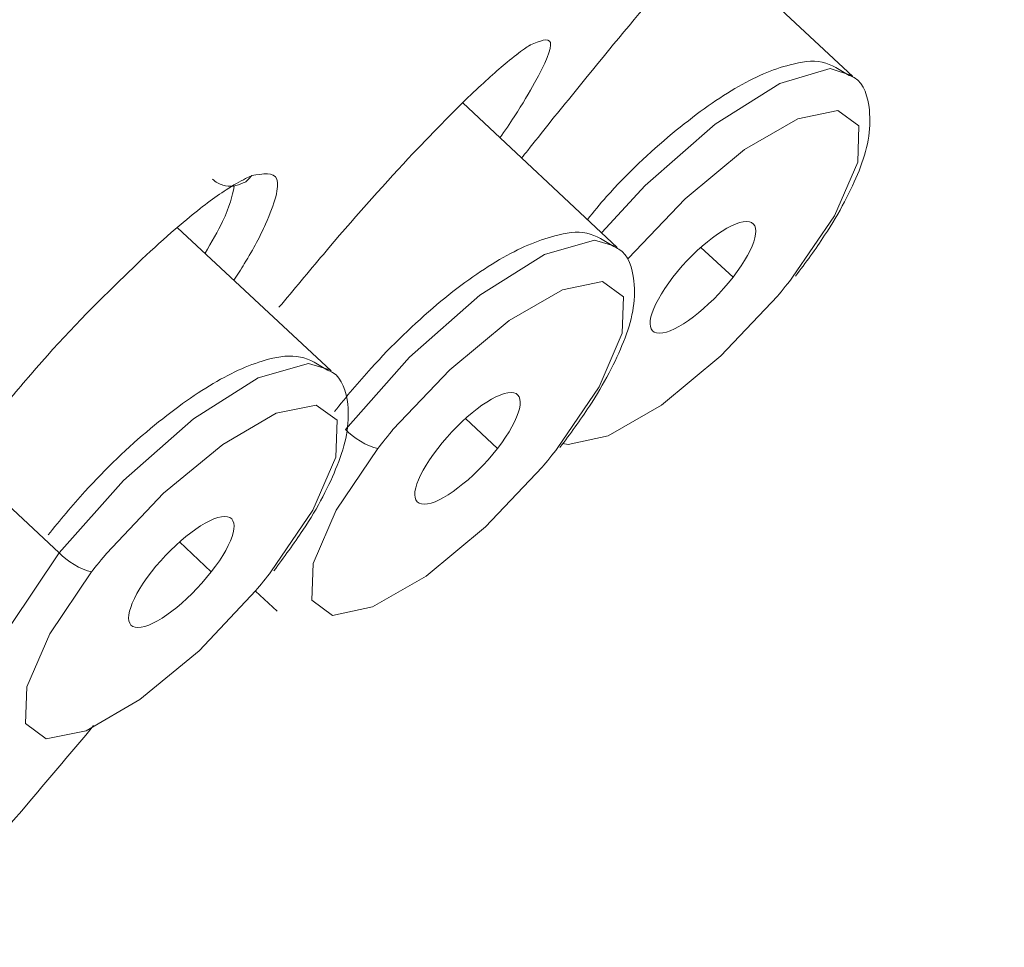
# Model space of a CAD drawing. Units: inches. Extents: x 55 to 197, y 46 to 201.
# Drawn here: x 91 to 91, y 142 to 143 of the extents above; entities that cross this region are included whole.
import ezdxf

# ---------------------------------------------------------------- set-up
doc = ezdxf.new("R2010")
doc.units = ezdxf.units.IN
doc.header["$MEASUREMENT"] = 0

# ---------------------------------------------------------------- blocks, each defined once
blk = doc.blocks.new('block 302')
at = {"color": 7, "lineweight": 9}
blk.add_open_spline([(90.75369, 142.51301), (90.74784, 142.5168), (90.74215, 142.52025), (90.73595, 142.52163), (90.73595, 142.52163), (90.73595, 142.52163), (90.73595, 142.52163), (90.72941, 142.52301), (90.72252, 142.52197), (90.71528, 142.52025), (90.71528, 142.52025), (90.71528, 142.52025), (90.71528, 142.52025), (90.70391, 142.51715), (90.69203, 142.51198), (90.67928, 142.5044), (90.67928, 142.5044), (90.67928, 142.5044), (90.67928, 142.5044), (90.66636, 142.49682), (90.65258, 142.48683), (90.63845, 142.47512), (90.63845, 142.47512), (90.63845, 142.47512), (90.63845, 142.47512), (90.62381, 142.46306), (90.60917, 142.44894), (90.59574, 142.43412), (90.59574, 142.43412), (90.59574, 142.43412), (90.59574, 142.43412), (90.58747, 142.42482), (90.57954, 142.41552), (90.57179, 142.40587)], degree=3, knots=[0, 0, 0, 0, 1, 1, 1, 2, 2, 2, 3, 3, 3, 4, 4, 4, 5, 5, 5, 6, 6, 6, 7, 7, 7, 8, 8, 8, 9, 9, 9, 10, 10, 10, 11, 11, 11, 11], dxfattribs=at)
blk = doc.blocks.new('block 303')
at = {"color": 7, "lineweight": 9}
blk.add_open_spline([(90.71873, 142.38245), (90.72527, 142.3914), (90.73182, 142.40036), (90.73767, 142.40897), (90.73767, 142.40897), (90.73767, 142.40897), (90.73767, 142.40897), (90.74749, 142.42379), (90.7549, 142.43826), (90.75989, 142.451), (90.75989, 142.451), (90.75989, 142.451), (90.75989, 142.451), (90.76558, 142.46513), (90.76816, 142.47719), (90.76678, 142.49097), (90.76678, 142.49097), (90.76678, 142.49097), (90.76678, 142.49097), (90.76575, 142.49889), (90.76334, 142.50785), (90.75697, 142.51164), (90.75697, 142.51164), (90.75697, 142.51164), (90.75697, 142.51164), (90.75593, 142.51233), (90.75473, 142.51267), (90.75369, 142.51301)], degree=3, knots=[0, 0, 0, 0, 1, 1, 1, 2, 2, 2, 3, 3, 3, 4, 4, 4, 5, 5, 5, 6, 6, 6, 7, 7, 7, 8, 8, 8, 9, 9, 9, 9], dxfattribs=at)
blk = doc.blocks.new('block 304')
at = {"color": 7, "lineweight": 9}
blk.add_lwpolyline([(90.75593, 142.51267), (90.65602, 142.60569)], dxfattribs=at)
blk = doc.blocks.new('block 332')
at = {"color": 7, "lineweight": 9}
blk.add_open_spline([(90.94007, 142.59363), (90.93422, 142.59707), (90.92853, 142.60086), (90.92233, 142.60224), (90.92233, 142.60224), (90.92233, 142.60224), (90.92233, 142.60224), (90.91579, 142.60362), (90.90872, 142.60259), (90.90166, 142.60052), (90.90166, 142.60052), (90.90166, 142.60052), (90.90166, 142.60052), (90.89012, 142.59742), (90.87841, 142.5926), (90.86566, 142.58502), (90.86566, 142.58502), (90.86566, 142.58502), (90.86566, 142.58502), (90.85274, 142.57744), (90.83879, 142.56745), (90.82483, 142.55573), (90.82483, 142.55573), (90.82483, 142.55573), (90.82483, 142.55573), (90.81019, 142.54333), (90.79538, 142.52921), (90.78212, 142.51439), (90.78212, 142.51439), (90.78212, 142.51439), (90.78212, 142.51439), (90.77368, 142.50544), (90.76592, 142.49579), (90.75817, 142.48614)], degree=3, knots=[0, 0, 0, 0, 1, 1, 1, 2, 2, 2, 3, 3, 3, 4, 4, 4, 5, 5, 5, 6, 6, 6, 7, 7, 7, 8, 8, 8, 9, 9, 9, 10, 10, 10, 11, 11, 11, 11], dxfattribs=at)
blk = doc.blocks.new('block 333')
at = {"color": 7, "lineweight": 9}
blk.add_open_spline([(90.90493, 142.46272), (90.91165, 142.47167), (90.9182, 142.48063), (90.92405, 142.48959), (90.92405, 142.48959), (90.92405, 142.48959), (90.92405, 142.48959), (90.9337, 142.5044), (90.94128, 142.51853), (90.94627, 142.53162), (90.94627, 142.53162), (90.94627, 142.53162), (90.94627, 142.53162), (90.95179, 142.5454), (90.95454, 142.55746), (90.95299, 142.57124), (90.95299, 142.57124), (90.95299, 142.57124), (90.95299, 142.57124), (90.95213, 142.5795), (90.94972, 142.58812), (90.94317, 142.59191), (90.94317, 142.59191), (90.94317, 142.59191), (90.94317, 142.59191), (90.94214, 142.5926), (90.94111, 142.59294), (90.94007, 142.59363)], degree=3, knots=[0, 0, 0, 0, 1, 1, 1, 2, 2, 2, 3, 3, 3, 4, 4, 4, 5, 5, 5, 6, 6, 6, 7, 7, 7, 8, 8, 8, 9, 9, 9, 9], dxfattribs=at)
blk = doc.blocks.new('block 334')
at = {"color": 7, "lineweight": 9}
blk.add_lwpolyline([(90.94214, 142.59294), (90.84172, 142.68699)], dxfattribs=at)
blk = doc.blocks.new('block 335')
at = {"color": 7, "lineweight": 9}
blk.add_lwpolyline([(90.70684, 142.36935), (90.72097, 142.35626)], dxfattribs=at)
blk = doc.blocks.new('block 350')
at = {"color": 7, "lineweight": 9}
blk.add_open_spline([(91.09321, 142.70491), (91.08752, 142.70835), (91.08167, 142.71214), (91.07564, 142.71352), (91.07564, 142.71352), (91.07564, 142.71352), (91.07564, 142.71352), (91.06892, 142.7149), (91.06203, 142.71386), (91.0548, 142.7118), (91.0548, 142.7118), (91.0548, 142.7118), (91.0548, 142.7118), (91.04343, 142.70904), (91.03154, 142.70387), (91.01879, 142.69629), (91.01879, 142.69629), (91.01879, 142.69629), (91.01879, 142.69629), (91.00587, 142.68871), (90.99209, 142.67872), (90.97797, 142.66701), (90.97797, 142.66701), (90.97797, 142.66701), (90.97797, 142.66701), (90.96333, 142.65495), (90.94851, 142.64083), (90.93525, 142.62601), (90.93525, 142.62601), (90.93525, 142.62601), (90.93525, 142.62601), (90.93094, 142.62119), (90.92698, 142.61602), (90.92285, 142.6112)], degree=3, knots=[0, 0, 0, 0, 1, 1, 1, 2, 2, 2, 3, 3, 3, 4, 4, 4, 5, 5, 5, 6, 6, 6, 7, 7, 7, 8, 8, 8, 9, 9, 9, 10, 10, 10, 11, 11, 11, 11], dxfattribs=at)
blk = doc.blocks.new('block 351')
at = {"color": 7, "lineweight": 9}
blk.add_open_spline([(91.05824, 142.57434), (91.06479, 142.58295), (91.0715, 142.59191), (91.07719, 142.60086), (91.07719, 142.60086), (91.07719, 142.60086), (91.07719, 142.60086), (91.08701, 142.61568), (91.09441, 142.63015), (91.09958, 142.64289), (91.09958, 142.64289), (91.09958, 142.64289), (91.09958, 142.64289), (91.10509, 142.65668), (91.10768, 142.66908), (91.1063, 142.68251), (91.1063, 142.68251), (91.1063, 142.68251), (91.1063, 142.68251), (91.10544, 142.69078), (91.10303, 142.69939), (91.09648, 142.70353), (91.09648, 142.70353), (91.09648, 142.70353), (91.09648, 142.70353), (91.09545, 142.70387), (91.09441, 142.70456), (91.09321, 142.70491)], degree=3, knots=[0, 0, 0, 0, 1, 1, 1, 2, 2, 2, 3, 3, 3, 4, 4, 4, 5, 5, 5, 6, 6, 6, 7, 7, 7, 8, 8, 8, 9, 9, 9, 9], dxfattribs=at)
blk = doc.blocks.new('block 352')
at = {"color": 7, "lineweight": 9}
blk.add_lwpolyline([(91.09545, 142.70422), (90.99881, 142.79448)], dxfattribs=at)
blk = doc.blocks.new('block 375')
at = {"color": 7, "lineweight": 9}
blk.add_open_spline([(90.38472, 142.03725), (90.44381, 142.10167), (90.50306, 142.16609), (90.55991, 142.23258), (90.55991, 142.23258), (90.55991, 142.23258), (90.55991, 142.23258), (90.57386, 142.24912), (90.58764, 142.26531), (90.60142, 142.28185)], degree=3, knots=[0, 0, 0, 0, 1, 1, 1, 2, 2, 2, 3, 3, 3, 3], dxfattribs=at)
blk = doc.blocks.new('block 457')
at = {"color": 7, "lineweight": 9}
blk.add_lwpolyline([(90.87754, 142.71869), (90.87737, 142.71869)], dxfattribs=at)
blk = doc.blocks.new('block 1178')
at = {"color": 7, "lineweight": 9}
blk.add_open_spline([(90.57903, 142.39416), (90.58351, 142.38899), (90.59332, 142.38313), (90.60004, 142.38176)], degree=3, dxfattribs=at)
blk = doc.blocks.new('block 1179')
at = {"color": 7, "lineweight": 9}
blk.add_lwpolyline([(90.75507, 142.51336), (90.75593, 142.51267)], dxfattribs=at)
blk = doc.blocks.new('block 1180')
at = {"color": 7, "lineweight": 9}
blk.add_open_spline([(90.6779, 142.38176), (90.69358, 142.40174), (90.69754, 142.41793), (90.68669, 142.41793), (90.67601, 142.41793), (90.65465, 142.40174), (90.63897, 142.38176), (90.63897, 142.38176), (90.63897, 142.38176), (90.63897, 142.38176)], degree=3, knots=[0, 0, 0, 0, 1, 1, 1, 2, 2, 2, 3, 3, 3, 3], dxfattribs=at)
blk = doc.blocks.new('block 1181')
at = {"color": 7, "lineweight": 9}
blk.add_open_spline([(90.63897, 142.38176), (90.62347, 142.36177), (90.61951, 142.34558), (90.63019, 142.34558), (90.64104, 142.34558), (90.6624, 142.36177), (90.6779, 142.38176), (90.6779, 142.38176), (90.6779, 142.38176), (90.6779, 142.38176)], degree=3, knots=[0, 0, 0, 0, 1, 1, 1, 2, 2, 2, 3, 3, 3, 3], dxfattribs=at)
blk = doc.blocks.new('block 1182')
at = {"color": 7, "lineweight": 9}
blk.add_open_spline([(90.70701, 142.3697), (90.7096, 142.3728), (90.71442, 142.37866), (90.71683, 142.38176)], degree=3, dxfattribs=at)
blk = doc.blocks.new('block 1183')
at = {"color": 7, "lineweight": 9}
blk.add_lwpolyline([(90.70701, 142.3697), (90.67015, 142.33042), (90.63139, 142.29873), (90.5966, 142.2784), (90.57059, 142.27324), (90.55715, 142.28323), (90.55784, 142.307), (90.573, 142.34145), (90.60004, 142.38176)], dxfattribs=at)
blk = doc.blocks.new('block 1184')
at = {"color": 7, "lineweight": 9}
blk.add_lwpolyline([(90.53459, 142.27565), (90.53114, 142.28013), (90.53062, 142.307), (90.54733, 142.34696), (90.57903, 142.39416)], dxfattribs=at)
blk = doc.blocks.new('block 1217')
at = {"color": 7, "lineweight": 9}
blk.add_open_spline([(90.76541, 142.47443), (90.76989, 142.46926), (90.7797, 142.46341), (90.78642, 142.46203)], degree=3, dxfattribs=at)
blk = doc.blocks.new('block 1218')
at = {"color": 7, "lineweight": 9}
blk.add_lwpolyline([(90.94145, 142.59363), (90.94214, 142.59294)], dxfattribs=at)
blk = doc.blocks.new('block 1219')
at = {"color": 7, "lineweight": 9}
blk.add_open_spline([(90.86428, 142.46203), (90.87978, 142.48235), (90.88375, 142.49855), (90.87307, 142.49855), (90.86221, 142.49855), (90.84085, 142.48235), (90.82535, 142.46203), (90.82535, 142.46203), (90.82535, 142.46203), (90.82535, 142.46203)], degree=3, knots=[0, 0, 0, 0, 1, 1, 1, 2, 2, 2, 3, 3, 3, 3], dxfattribs=at)
blk = doc.blocks.new('block 1220')
at = {"color": 7, "lineweight": 9}
blk.add_open_spline([(90.82535, 142.46203), (90.80968, 142.44205), (90.80571, 142.42585), (90.81657, 142.42585), (90.82725, 142.42585), (90.84861, 142.44205), (90.86428, 142.46203), (90.86428, 142.46203), (90.86428, 142.46203), (90.86428, 142.46203)], degree=3, knots=[0, 0, 0, 0, 1, 1, 1, 2, 2, 2, 3, 3, 3, 3], dxfattribs=at)
blk = doc.blocks.new('block 1221')
at = {"color": 7, "lineweight": 9}
blk.add_open_spline([(90.89339, 142.44997), (90.89598, 142.45307), (90.9008, 142.45893), (90.90321, 142.46203)], degree=3, dxfattribs=at)
blk = doc.blocks.new('block 1222')
at = {"color": 7, "lineweight": 9}
blk.add_lwpolyline([(90.89339, 142.44997), (90.85636, 142.41104), (90.81777, 142.379), (90.78298, 142.35902), (90.75697, 142.35351), (90.74336, 142.3635), (90.74422, 142.38727), (90.75921, 142.42206), (90.78642, 142.46203)], dxfattribs=at)
blk = doc.blocks.new('block 1240')
at = {"color": 7, "lineweight": 9}
blk.add_lwpolyline([(91.09459, 142.70491), (91.09545, 142.70422)], dxfattribs=at)
blk = doc.blocks.new('block 1241')
at = {"color": 7, "lineweight": 9}
blk.add_open_spline([(91.04653, 142.56125), (91.04911, 142.56435), (91.05411, 142.57055), (91.05635, 142.57365)], degree=3, dxfattribs=at)
blk = doc.blocks.new('block 1242')
at = {"color": 7, "lineweight": 9}
blk.add_lwpolyline([(91.04653, 142.56125), (91.00966, 142.52232), (90.97108, 142.49028), (90.93628, 142.4703), (90.91027, 142.46478), (90.90683, 142.46547)], dxfattribs=at)
blk = doc.blocks.new('block 1243')
at = {"color": 7, "lineweight": 9}
blk.add_open_spline([(90.97849, 142.57365), (90.96281, 142.55332), (90.95885, 142.53713), (90.9697, 142.53713), (90.98038, 142.53713), (91.00191, 142.55332), (91.01759, 142.57365), (91.01759, 142.57365), (91.01759, 142.57365), (91.01759, 142.57365)], degree=3, knots=[0, 0, 0, 0, 1, 1, 1, 2, 2, 2, 3, 3, 3, 3], dxfattribs=at)
blk = doc.blocks.new('block 1244')
at = {"color": 7, "lineweight": 9}
blk.add_open_spline([(91.01759, 142.57365), (91.03309, 142.59363), (91.03705, 142.60982), (91.02637, 142.60982), (91.01552, 142.60982), (90.99399, 142.59363), (90.97849, 142.57365), (90.97849, 142.57365), (90.97849, 142.57365), (90.97849, 142.57365)], degree=3, knots=[0, 0, 0, 0, 1, 1, 1, 2, 2, 2, 3, 3, 3, 3], dxfattribs=at)
blk = doc.blocks.new('block 1636')
at = {"color": 7, "lineweight": 9}
blk.add_open_spline([(90.70443, 142.63979), (90.70426, 142.63979), (90.70408, 142.63979), (90.70408, 142.63945), (90.70408, 142.63945), (90.70408, 142.63945), (90.70408, 142.63945), (90.70271, 142.63911), (90.7015, 142.63842), (90.70029, 142.63773), (90.70029, 142.63773), (90.70029, 142.63773), (90.70029, 142.63773), (90.6965, 142.636), (90.69237, 142.63359), (90.68772, 142.63049), (90.68772, 142.63049), (90.68772, 142.63049), (90.68772, 142.63049), (90.68014, 142.62567), (90.67153, 142.61912), (90.66205, 142.6112), (90.66205, 142.6112), (90.66205, 142.6112), (90.66205, 142.6112), (90.64896, 142.60052), (90.63415, 142.58674), (90.6183, 142.57124), (90.6183, 142.57124), (90.6183, 142.57124), (90.6183, 142.57124), (90.5997, 142.55332), (90.57954, 142.53265), (90.56042, 142.51026), (90.56042, 142.51026), (90.56042, 142.51026), (90.56042, 142.51026), (90.55181, 142.50027), (90.54354, 142.49028), (90.5351, 142.47994)], degree=3, knots=[0, 0, 0, 0, 1, 1, 1, 2, 2, 2, 3, 3, 3, 4, 4, 4, 5, 5, 5, 6, 6, 6, 7, 7, 7, 8, 8, 8, 9, 9, 9, 10, 10, 10, 11, 11, 11, 12, 12, 12, 13, 13, 13, 13], dxfattribs=at)
blk = doc.blocks.new('block 1638')
at = {"color": 7, "lineweight": 9}
blk.add_open_spline([(90.69272, 142.57158), (90.69513, 142.57503), (90.69737, 142.57882), (90.69943, 142.58226), (90.69943, 142.58226), (90.69943, 142.58226), (90.69943, 142.58226), (90.70563, 142.59225), (90.70994, 142.60052), (90.71321, 142.6081), (90.71321, 142.6081), (90.71321, 142.6081), (90.71321, 142.6081), (90.71924, 142.62154), (90.72252, 142.63256), (90.72062, 142.63738), (90.72062, 142.63738), (90.72062, 142.63738), (90.72062, 142.63738), (90.71873, 142.64221), (90.71149, 142.64083), (90.70443, 142.63979)], degree=3, knots=[0, 0, 0, 0, 1, 1, 1, 2, 2, 2, 3, 3, 3, 4, 4, 4, 5, 5, 5, 6, 6, 6, 7, 7, 7, 7], dxfattribs=at)
blk = doc.blocks.new('block 1710')
at = {"color": 7, "lineweight": 9}
blk.add_open_spline([(90.87996, 142.65116), (90.88133, 142.65289), (90.88254, 142.65426), (90.88392, 142.65599), (90.88392, 142.65599), (90.88392, 142.65599), (90.88392, 142.65599), (90.89305, 142.6677), (90.90269, 142.67976), (90.91217, 142.69113), (90.91217, 142.69113), (90.91217, 142.69113), (90.91217, 142.69113), (90.93094, 142.71455), (90.9492, 142.7366), (90.96608, 142.75658), (90.96608, 142.75658), (90.96608, 142.75658), (90.96608, 142.75658), (90.98279, 142.77656), (90.99795, 142.79413), (91.00966, 142.80723), (91.00966, 142.80723), (91.00966, 142.80723), (91.00966, 142.80723), (91.02138, 142.82032), (91.02965, 142.82893), (91.03774, 142.8372)], degree=3, knots=[0, 0, 0, 0, 1, 1, 1, 2, 2, 2, 3, 3, 3, 4, 4, 4, 5, 5, 5, 6, 6, 6, 7, 7, 7, 8, 8, 8, 9, 9, 9, 9], dxfattribs=at)
blk = doc.blocks.new('block 1721')
at = {"color": 7, "lineweight": 9}
blk.add_open_spline([(90.88581, 142.72489), (90.89167, 142.7273), (90.8977, 142.72971), (90.89873, 142.72627), (90.89873, 142.72627), (90.89873, 142.72627), (90.89873, 142.72627), (90.89959, 142.72248), (90.89546, 142.71283), (90.8884, 142.70008), (90.8884, 142.70008), (90.8884, 142.70008), (90.8884, 142.70008), (90.88495, 142.69388), (90.88082, 142.68665), (90.87513, 142.67803), (90.87513, 142.67803), (90.87513, 142.67803), (90.87513, 142.67803), (90.87238, 142.67356), (90.8691, 142.66908), (90.86583, 142.66425)], degree=3, knots=[0, 0, 0, 0, 1, 1, 1, 2, 2, 2, 3, 3, 3, 4, 4, 4, 5, 5, 5, 6, 6, 6, 7, 7, 7, 7], dxfattribs=at)
blk = doc.blocks.new('block 1722')
at = {"color": 7, "lineweight": 9}
blk.add_open_spline([(90.88581, 142.72489), (90.88564, 142.72454), (90.88547, 142.72454), (90.8853, 142.72454), (90.8853, 142.72454), (90.8853, 142.72454), (90.8853, 142.72454), (90.88426, 142.72385), (90.88306, 142.72317), (90.88185, 142.72213), (90.88185, 142.72213), (90.88185, 142.72213), (90.88185, 142.72213), (90.87858, 142.72006), (90.87479, 142.71696), (90.87048, 142.71352), (90.87048, 142.71352), (90.87048, 142.71352), (90.87048, 142.71352), (90.86376, 142.70801), (90.85601, 142.70077), (90.84706, 142.6925), (90.84706, 142.6925), (90.84706, 142.6925), (90.84706, 142.6925), (90.835, 142.68079), (90.82122, 142.66667), (90.80623, 142.65082), (90.80623, 142.65082), (90.80623, 142.65082), (90.80623, 142.65082), (90.78866, 142.63187), (90.76971, 142.61086), (90.75094, 142.58846), (90.75094, 142.58846), (90.75094, 142.58846), (90.75094, 142.58846), (90.74129, 142.57709), (90.73164, 142.56538), (90.722, 142.55401)], degree=3, knots=[0, 0, 0, 0, 1, 1, 1, 2, 2, 2, 3, 3, 3, 4, 4, 4, 5, 5, 5, 6, 6, 6, 7, 7, 7, 8, 8, 8, 9, 9, 9, 10, 10, 10, 11, 11, 11, 12, 12, 12, 13, 13, 13, 13], dxfattribs=at)
blk = doc.blocks.new('block 3576')
at = {"color": 7, "lineweight": 9}
blk.add_lwpolyline([(90.60986, 142.39381), (90.6469, 142.43309), (90.68548, 142.46478), (90.72028, 142.48511), (90.74629, 142.49028), (90.75989, 142.48063), (90.75903, 142.45651), (90.74405, 142.42206), (90.71683, 142.38176)], dxfattribs=at)
blk = doc.blocks.new('block 3577')
at = {"color": 7, "lineweight": 9}
blk.add_open_spline([(90.60986, 142.39381), (90.60745, 142.39106), (90.60245, 142.38486), (90.60004, 142.38176)], degree=3, dxfattribs=at)
blk = doc.blocks.new('block 3578')
at = {"color": 7, "lineweight": 9}
blk.add_lwpolyline([(90.57903, 142.39416), (90.62088, 142.44136), (90.66636, 142.48132), (90.70856, 142.50819), (90.74129, 142.51749), (90.75507, 142.51336)], dxfattribs=at)
blk = doc.blocks.new('block 3579')
at = {"color": 7, "lineweight": 9}
blk.add_lwpolyline([(90.57903, 142.39416), (90.52149, 142.4479)], dxfattribs=at)
blk = doc.blocks.new('block 3584')
at = {"color": 7, "lineweight": 9}
blk.add_lwpolyline([(90.6779, 142.38176), (90.65723, 142.40139)], dxfattribs=at)
blk = doc.blocks.new('block 3617')
at = {"color": 7, "lineweight": 9}
blk.add_lwpolyline([(90.79624, 142.47443), (90.83328, 142.51336), (90.87186, 142.5454), (90.90666, 142.56538), (90.93267, 142.57089), (90.94627, 142.5609), (90.94541, 142.53713), (90.93043, 142.50233), (90.90321, 142.46203)], dxfattribs=at)
blk = doc.blocks.new('block 3618')
at = {"color": 7, "lineweight": 9}
blk.add_open_spline([(90.79624, 142.47443), (90.79366, 142.47133), (90.78883, 142.46513), (90.78642, 142.46203)], degree=3, dxfattribs=at)
blk = doc.blocks.new('block 3619')
at = {"color": 7, "lineweight": 9}
blk.add_lwpolyline([(90.76541, 142.47443), (90.80709, 142.52163), (90.85274, 142.56193), (90.89494, 142.58846), (90.9275, 142.59776), (90.94145, 142.59363)], dxfattribs=at)
blk = doc.blocks.new('block 3623')
at = {"color": 7, "lineweight": 9}
blk.add_lwpolyline([(90.86428, 142.46203), (90.84344, 142.48166)], dxfattribs=at)
blk = doc.blocks.new('block 3635')
at = {"color": 7, "lineweight": 9}
blk.add_lwpolyline([(90.94938, 142.58571), (90.98641, 142.62464), (91.02499, 142.65668), (91.05979, 142.67666), (91.0858, 142.68217), (91.09941, 142.67218), (91.09872, 142.64841), (91.08356, 142.61361), (91.05635, 142.57365)], dxfattribs=at)
blk = doc.blocks.new('block 3636')
at = {"color": 7, "lineweight": 9}
blk.add_lwpolyline([(90.93215, 142.60259), (90.9604, 142.63325), (91.00587, 142.67321), (91.04808, 142.69974), (91.08081, 142.70939), (91.09459, 142.70491)], dxfattribs=at)
blk = doc.blocks.new('block 3638')
at = {"color": 7, "lineweight": 9}
blk.add_lwpolyline([(91.01759, 142.57365), (90.99657, 142.59294)], dxfattribs=at)
blk = doc.blocks.new('block 3647')
at = {"color": 7, "lineweight": 9}
blk.add_open_spline([(91.83029, 146.2351), (91.74623, 146.2289), (91.66199, 146.2227), (91.56932, 146.20478), (91.56932, 146.20478), (91.56932, 146.20478), (91.56932, 146.20478), (91.47665, 146.18652), (91.37519, 146.15655), (91.26856, 146.11796), (91.26856, 146.11796), (91.26856, 146.11796), (91.26856, 146.11796), (91.16194, 146.07938), (91.04997, 146.03253), (90.93284, 145.97637), (90.93284, 145.97637), (90.93284, 145.97637), (90.93284, 145.97637), (90.81588, 145.92022), (90.69375, 145.85545), (90.56783, 145.78207), (90.56783, 145.78207), (90.56783, 145.78207), (90.56783, 145.78207), (90.44191, 145.70903), (90.31203, 145.62738), (90.1794, 145.5385), (90.1794, 145.5385), (90.1794, 145.5385), (90.1794, 145.5385), (90.04659, 145.44962), (89.91119, 145.35281), (89.77391, 145.24946), (89.77391, 145.24946), (89.77391, 145.24946), (89.77391, 145.24946), (89.63662, 145.1461), (89.49761, 145.03586), (89.35808, 144.91976), (89.35808, 144.91976), (89.35808, 144.91976), (89.35808, 144.91976), (89.21856, 144.80366), (89.07834, 144.68136), (88.93882, 144.55458), (88.93882, 144.55458), (88.93882, 144.55458), (88.93882, 144.55458), (88.79929, 144.4278), (88.66028, 144.29585), (88.52299, 144.16046), (88.52299, 144.16046), (88.52299, 144.16046), (88.52299, 144.16046), (88.38571, 144.02472), (88.25014, 143.8852), (88.1175, 143.74326), (88.1175, 143.74326), (88.1175, 143.74326), (88.1175, 143.74326), (87.9847, 143.60132), (87.85482, 143.45663), (87.72873, 143.31055), (87.72873, 143.31055), (87.72873, 143.31055), (87.72873, 143.31055), (87.60281, 143.16414), (87.48068, 143.01669), (87.36337, 142.86855), (87.36337, 142.86855), (87.36337, 142.86855), (87.36337, 142.86855), (87.24624, 142.72075), (87.13393, 142.57261), (87.0273, 142.42551), (87.0273, 142.42551), (87.0273, 142.42551), (87.0273, 142.42551), (86.92085, 142.2784), (86.82025, 142.13199), (86.7262, 141.98798), (86.7262, 141.98798), (86.7262, 141.98798), (86.7262, 141.98798), (86.63215, 141.84398), (86.54482, 141.70204), (86.46472, 141.56355), (86.46472, 141.56355), (86.46472, 141.56355), (86.46472, 141.56355), (86.38479, 141.42505), (86.3121, 141.28966), (86.24751, 141.15909), (86.24751, 141.15909), (86.24751, 141.15909), (86.24751, 141.15909), (86.18274, 141.02818), (86.12607, 140.90209), (86.07783, 140.78116), (86.07783, 140.78116), (86.07783, 140.78116), (86.07783, 140.78116), (86.0296, 140.66024), (85.98981, 140.54483), (85.95863, 140.43597), (85.95863, 140.43597), (85.95863, 140.43597), (85.95863, 140.43597), (85.92763, 140.3271), (85.90524, 140.22444), (85.89197, 140.12935), (85.89197, 140.12935), (85.89197, 140.12935), (85.89197, 140.12935), (85.87854, 140.03427), (85.87423, 139.94607), (85.87871, 139.86615), (85.87871, 139.86615), (85.87871, 139.86615), (85.87871, 139.86615), (85.88319, 139.78622), (85.89679, 139.71422), (85.91919, 139.65117), (85.91919, 139.65117), (85.91919, 139.65117), (85.91919, 139.65117), (85.94175, 139.58778), (85.97328, 139.53335), (86.01272, 139.48719), (86.01272, 139.48719), (86.01272, 139.48719), (86.01272, 139.48719), (86.05234, 139.44102), (86.10006, 139.40347), (86.15793, 139.37729), (86.15793, 139.37729), (86.15793, 139.37729), (86.15793, 139.37729), (86.21581, 139.35145), (86.28402, 139.33767), (86.35224, 139.32354)], degree=3, knots=[0, 0, 0, 0, 1, 1, 1, 2, 2, 2, 3, 3, 3, 4, 4, 4, 5, 5, 5, 6, 6, 6, 7, 7, 7, 8, 8, 8, 9, 9, 9, 10, 10, 10, 11, 11, 11, 12, 12, 12, 13, 13, 13, 14, 14, 14, 15, 15, 15, 16, 16, 16, 17, 17, 17, 18, 18, 18, 19, 19, 19, 20, 20, 20, 21, 21, 21, 22, 22, 22, 23, 23, 23, 24, 24, 24, 25, 25, 25, 26, 26, 26, 27, 27, 27, 28, 28, 28, 29, 29, 29, 30, 30, 30, 31, 31, 31, 32, 32, 32, 33, 33, 33, 34, 34, 34, 35, 35, 35, 36, 36, 36, 37, 37, 37, 38, 38, 38, 39, 39, 39, 40, 40, 40, 41, 41, 41, 42, 42, 42, 43, 43, 43, 44, 44, 44, 45, 45, 45, 46, 46, 46, 47, 47, 47, 47], dxfattribs=at)
blk = doc.blocks.new('block 3659')
at = {"color": 7, "lineweight": 9}
blk.add_open_spline([(85.9936, 139.46824), (85.98189, 139.47616), (85.97018, 139.48443), (85.95967, 139.49373), (85.95967, 139.49373), (85.95967, 139.49373), (85.95967, 139.49373), (85.91368, 139.53369), (85.88646, 139.59364), (85.86544, 139.6591), (85.86544, 139.6591), (85.86544, 139.6591), (85.86544, 139.6591), (85.84443, 139.7249), (85.82979, 139.79621), (85.82479, 139.87648), (85.82479, 139.87648), (85.82479, 139.87648), (85.82479, 139.87648), (85.81997, 139.95675), (85.82479, 140.04598), (85.8384, 140.1421), (85.8384, 140.1421), (85.8384, 140.1421), (85.8384, 140.1421), (85.85218, 140.23822), (85.87475, 140.34157), (85.9061, 140.45147), (85.9061, 140.45147), (85.9061, 140.45147), (85.9061, 140.45147), (85.93762, 140.56137), (85.97793, 140.67781), (86.02685, 140.79977), (86.02685, 140.79977), (86.02685, 140.79977), (86.02685, 140.79977), (86.0756, 140.92172), (86.13296, 141.04919), (86.19824, 141.18114), (86.19824, 141.18114), (86.19824, 141.18114), (86.19824, 141.18114), (86.2637, 141.31309), (86.33708, 141.44951), (86.41787, 141.58938), (86.41787, 141.58938), (86.41787, 141.58938), (86.41787, 141.58938), (86.49883, 141.72925), (86.58702, 141.87223), (86.6821, 142.01761), (86.6821, 142.01761), (86.6821, 142.01761), (86.6821, 142.01761), (86.77702, 142.16299), (86.87865, 142.31044), (86.98631, 142.45858), (86.98631, 142.45858), (86.98631, 142.45858), (86.98631, 142.45858), (87.09379, 142.60707), (87.20731, 142.75658), (87.32565, 142.90576), (87.32565, 142.90576), (87.32565, 142.90576), (87.32565, 142.90576), (87.44399, 143.05493), (87.56732, 143.20376), (87.69445, 143.35086), (87.69445, 143.35086), (87.69445, 143.35086), (87.69445, 143.35086), (87.82157, 143.49831), (87.95283, 143.64404), (88.08667, 143.78736), (88.08667, 143.78736), (88.08667, 143.78736), (88.08667, 143.78736), (88.22069, 143.93033), (88.35746, 144.07089), (88.49595, 144.20731), (88.49595, 144.20731), (88.49595, 144.20731), (88.49595, 144.20731), (88.63444, 144.34374), (88.77466, 144.47638), (88.91539, 144.60419), (88.91539, 144.60419), (88.91539, 144.60419), (88.91539, 144.60419), (89.05612, 144.732), (89.19737, 144.85465), (89.3381, 144.97144), (89.3381, 144.97144), (89.3381, 144.97144), (89.3381, 144.97144), (89.47884, 145.08857), (89.61888, 145.19916), (89.7572, 145.3032), (89.7572, 145.3032), (89.7572, 145.3032), (89.7572, 145.3032), (89.89535, 145.40724), (90.03195, 145.50439), (90.16562, 145.59362), (90.16562, 145.59362), (90.16562, 145.59362), (90.16562, 145.59362), (90.29929, 145.68285), (90.42985, 145.7645), (90.55663, 145.83788), (90.55663, 145.83788), (90.55663, 145.83788), (90.55663, 145.83788), (90.68341, 145.91126), (90.8064, 145.97637), (90.92405, 146.03253), (90.92405, 146.03253), (90.92405, 146.03253), (90.92405, 146.03253), (91.04188, 146.08834), (91.15436, 146.13519), (91.26167, 146.17378), (91.26167, 146.17378), (91.26167, 146.17378), (91.26167, 146.17378), (91.36882, 146.21202), (91.47062, 146.24164), (91.56381, 146.25921), (91.56381, 146.25921), (91.56381, 146.25921), (91.56381, 146.25921), (91.65683, 146.27678), (91.74106, 146.28264), (91.82546, 146.28815)], degree=3, knots=[0, 0, 0, 0, 1, 1, 1, 2, 2, 2, 3, 3, 3, 4, 4, 4, 5, 5, 5, 6, 6, 6, 7, 7, 7, 8, 8, 8, 9, 9, 9, 10, 10, 10, 11, 11, 11, 12, 12, 12, 13, 13, 13, 14, 14, 14, 15, 15, 15, 16, 16, 16, 17, 17, 17, 18, 18, 18, 19, 19, 19, 20, 20, 20, 21, 21, 21, 22, 22, 22, 23, 23, 23, 24, 24, 24, 25, 25, 25, 26, 26, 26, 27, 27, 27, 28, 28, 28, 29, 29, 29, 30, 30, 30, 31, 31, 31, 32, 32, 32, 33, 33, 33, 34, 34, 34, 35, 35, 35, 36, 36, 36, 37, 37, 37, 38, 38, 38, 39, 39, 39, 40, 40, 40, 41, 41, 41, 42, 42, 42, 43, 43, 43, 44, 44, 44, 45, 45, 45, 45], dxfattribs=at)
blk = doc.blocks.new('block 3876')
at = {"color": 7, "lineweight": 9}
blk.add_open_spline([(90.41228, 142.68217), (90.43847, 142.72351), (90.46465, 142.76485), (90.48773, 142.80481), (90.48773, 142.80481), (90.48773, 142.80481), (90.48773, 142.80481), (90.52821, 142.87475), (90.55922, 142.94021), (90.58471, 143.00187), (90.58471, 143.00187), (90.58471, 143.00187), (90.58471, 143.00187), (90.61021, 143.06389), (90.63019, 143.12211), (90.64311, 143.17482), (90.64311, 143.17482), (90.64311, 143.17482), (90.64311, 143.17482), (90.65602, 143.22753), (90.66188, 143.27541), (90.66085, 143.31676), (90.66085, 143.31676), (90.66085, 143.31676), (90.66085, 143.31676), (90.65964, 143.3581), (90.65155, 143.39324), (90.63708, 143.42218), (90.63708, 143.42218), (90.63708, 143.42218), (90.63708, 143.42218), (90.62261, 143.45077), (90.60159, 143.47351), (90.57283, 143.48694), (90.57283, 143.48694), (90.57283, 143.48694), (90.57283, 143.48694), (90.54406, 143.50038), (90.5072, 143.50451), (90.47051, 143.50899)], degree=3, knots=[0, 0, 0, 0, 1, 1, 1, 2, 2, 2, 3, 3, 3, 4, 4, 4, 5, 5, 5, 6, 6, 6, 7, 7, 7, 8, 8, 8, 9, 9, 9, 10, 10, 10, 11, 11, 11, 12, 12, 12, 13, 13, 13, 13], dxfattribs=at)
blk = doc.blocks.new('block 4186')
at = {"color": 7, "lineweight": 9}
blk.add_open_spline([(90.67876, 142.63738), (90.6798, 142.63635), (90.68083, 142.63566), (90.68204, 142.63497), (90.68204, 142.63497), (90.68204, 142.63497), (90.68204, 142.63497), (90.68307, 142.63428), (90.68427, 142.63394), (90.68548, 142.63359), (90.68548, 142.63359), (90.68548, 142.63359), (90.68548, 142.63359), (90.68772, 142.6329), (90.68996, 142.63256), (90.69237, 142.6329), (90.69237, 142.6329), (90.69237, 142.6329), (90.69237, 142.6329), (90.69461, 142.63325), (90.69685, 142.63394), (90.69874, 142.63497), (90.69874, 142.63497), (90.69874, 142.63497), (90.69874, 142.63497), (90.69995, 142.63532), (90.70098, 142.636), (90.70184, 142.63704), (90.70184, 142.63704), (90.70184, 142.63704), (90.70184, 142.63704), (90.70271, 142.63773), (90.70357, 142.63876), (90.70443, 142.63979)], degree=3, knots=[0, 0, 0, 0, 1, 1, 1, 2, 2, 2, 3, 3, 3, 4, 4, 4, 5, 5, 5, 6, 6, 6, 7, 7, 7, 8, 8, 8, 9, 9, 9, 10, 10, 10, 11, 11, 11, 11], dxfattribs=at)
blk = doc.blocks.new('block 4196')
at = {"color": 7, "lineweight": 9}
blk.add_open_spline([(90.67394, 142.58915), (90.67807, 142.59639), (90.68238, 142.60362), (90.68531, 142.60982), (90.68531, 142.60982), (90.68531, 142.60982), (90.68531, 142.60982), (90.69013, 142.61981), (90.69151, 142.62636), (90.69289, 142.63256)], degree=3, knots=[0, 0, 0, 0, 1, 1, 1, 2, 2, 2, 3, 3, 3, 3], dxfattribs=at)

msp = doc.modelspace()

# ---------------------------------------------------------------- block references
for name in ['block 3659', 'block 3647', 'block 3876', 'block 1710', 'block 352', 'block 1721', 'block 1722', 'block 457', 'block 350', 'block 3636', 'block 351', 'block 1240', 'block 334', 'block 3635', 'block 1636', 'block 4186', 'block 1638', 'block 4196', 'block 1244', 'block 304', 'block 332', 'block 3619', 'block 333', 'block 1218', 'block 3638', 'block 3617', 'block 1243', 'block 1241', 'block 1242', 'block 302', 'block 3578', 'block 303', 'block 1179', 'block 1219', 'block 3576', 'block 3623', 'block 1217', 'block 3618', 'block 1222', 'block 1220', 'block 1221', 'block 3579', 'block 1180', 'block 3584', 'block 1184', 'block 1178', 'block 3577', 'block 1183', 'block 1181', 'block 1182', 'block 335', 'block 375']:
    msp.add_blockref(name, (0, 0))

doc.saveas('drawing.dxf')
